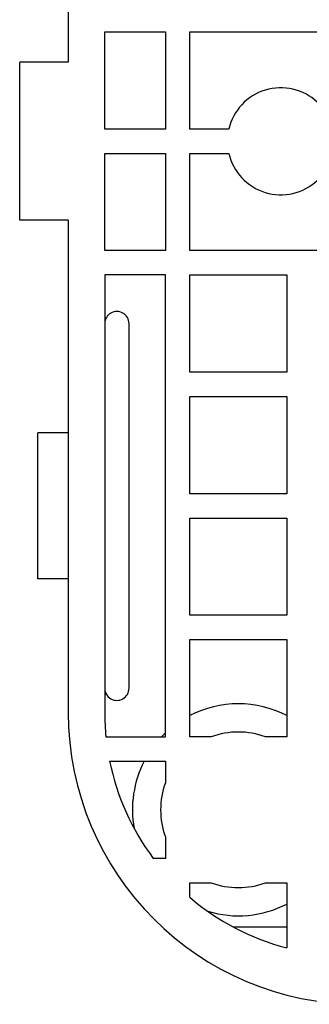
# Model space of a CAD drawing. Extents: x 0 to 420, y 0 to 297.
# Drawn here: x 273 to 285, y 96 to 137 of the extents above; entities that cross this region are included whole.
import ezdxf

# ---------------------------------------------------------------- set-up
doc = ezdxf.new("R2010")
doc.units = 0
doc.layers.get('0').update_dxf_attribs({"linetype": 'CONTINUOUS'})

msp = doc.modelspace()

# ---------------------------------------------------------------- linework, layer by layer
at = {"color": 7}
for p, q in [((275.087402, 155.283676), (275.087402, 135.033676)), ((276.587402, 136.283676), (279.087402, 136.283676)), ((276.587402, 132.283676), (276.587402, 136.283676)), ((279.087402, 136.283676), (279.087402, 132.283676)), ((280.087402, 136.283676), (285.754822, 136.283676)), ((280.087402, 132.283676), (280.087402, 136.283676)), ((273.087402, 128.533676), (273.087402, 135.033676)), ((275.087402, 135.033676), (273.087402, 135.033676)), ((279.087402, 132.283676), (276.587402, 132.283676)), ((281.694977, 132.283676), (280.087402, 132.283676)), ((276.587402, 127.283676), (276.587402, 131.283676)), ((276.587402, 131.283676), (279.087402, 131.283676)), ((279.087402, 131.283676), (279.087402, 127.283676)), ((280.087402, 131.283676), (281.694977, 131.283676)), ((280.087402, 127.283676), (280.087402, 131.283676)), ((275.087402, 128.533676), (273.087402, 128.533676)), ((275.087402, 128.533676), (275.087402, 108.283676)), ((279.087402, 127.283676), (276.587402, 127.283676)), ((285.754822, 127.283676), (280.087402, 127.283676)), ((279.087402, 126.283676), (276.587402, 126.283676)), ((276.587402, 126.283676), (276.587402, 108.283676)), ((279.087402, 107.283676), (279.087402, 126.283676)), ((280.087402, 126.283676), (284.087402, 126.283676)), ((280.087402, 122.283676), (280.087402, 126.283676)), ((284.087402, 126.283676), (284.087402, 122.283676)), ((277.587402, 109.283676), (277.587402, 124.283676)), ((284.087402, 122.283676), (280.087402, 122.283676)), ((280.087402, 117.283676), (280.087402, 121.283676)), ((280.087402, 121.283676), (284.087402, 121.283676)), ((284.087402, 121.283676), (284.087402, 117.283676)), ((275.087402, 119.783676), (273.837402, 119.783676)), ((273.837402, 113.783676), (273.837402, 119.783676)), ((284.087402, 117.283676), (280.087402, 117.283676)), ((280.087402, 116.283676), (284.087402, 116.283676)), ((280.087402, 112.283676), (280.087402, 116.283676)), ((284.087402, 116.283676), (284.087402, 112.283676)), ((275.087402, 113.783676), (273.837402, 113.783676)), ((284.087402, 112.283676), (280.087402, 112.283676)), ((280.087402, 111.283676), (284.087402, 111.283676)), ((280.087402, 107.283676), (280.087402, 111.283676)), ((284.087402, 111.283676), (284.087402, 107.283676)), ((276.637512, 107.283676), (279.087402, 107.283676)), ((280.973846, 107.283676), (280.087402, 107.283676)), ((284.087402, 107.283676), (283.200958, 107.283676)), ((276.789429, 106.283676), (279.087402, 106.283676)), ((279.087402, 106.283676), (279.087402, 105.397232)), ((279.087402, 103.17012), (279.087402, 102.283676)), ((279.087402, 102.283676), (278.587402, 102.283676)), ((280.087402, 101.283676), (280.973846, 101.283676)), ((280.087402, 100.684334), (280.087402, 101.283676)), ((283.200958, 101.283676), (284.087402, 101.283676)), ((284.087402, 101.283676), (284.087402, 98.601219)), ((281.863708, 99.469681), (284.087402, 99.469681))]:
    msp.add_line(p, q, dxfattribs=at)
for centre, radius, start, end in [((283.837402, 131.783737), 2.199971, 47.012742, 166.864855), ((283.837402, 131.783615), 2.199971, 193.135145, 312.987258), ((277.087402, 124.283676), 0.5, 0, 180.000005), ((277.087402, 109.283676), 0.5, 179.999995, 0), ((282.087402, 104.283676), 4.360297, 62.697756, 117.302243), ((287.087402, 108.283676), 12, 180.000005, 269.999997), ((286.587402, 108.283676), 10, 179.999995, 185.739171), ((282.087402, 104.283676), 4.360297, 133.474095, 136.525906), ((282.087402, 104.283676), 3.2, 69.635869, 110.364136), ((286.587433, 108.283691), 10.000036, 191.537004, 216.869848), ((282.087402, 104.283676), 4.360297, 152.697758, 190.07089), ((282.087402, 104.283676), 3.2, 159.635864, 200.364136), ((282.087402, 104.283676), 3.2, 249.635864, 290.364131), ((286.587402, 108.283714), 10.00004, 229.458447, 255.522435), ((282.087402, 104.283676), 4.360297, 253.196182, 297.302244)]:
    msp.add_arc(centre, radius, start, end, dxfattribs=at)

doc.saveas('drawing.dxf')
